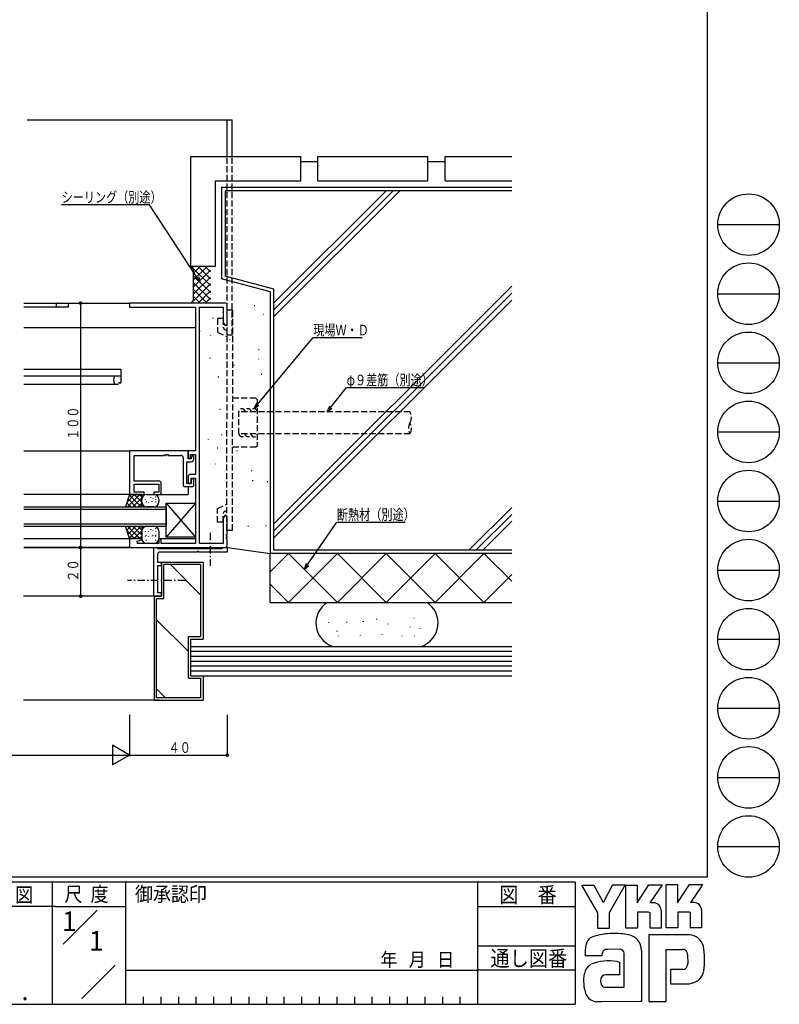
# Model space of a CAD drawing. Extents: x 0 to 1133, y 0 to 806.
# Drawn here: x 823 to 1133, y 0 to 403 of the extents above; entities that cross this region are included whole.
import ezdxf
from ezdxf.enums import TextEntityAlignment as Align

# ---------------------------------------------------------------- set-up
doc = ezdxf.new("R2010")
doc.units = 0
doc.linetypes.add('HASENP', pattern=[3.5, 2.5, -1])
doc.linetypes.add('ITTENSAP', pattern=[5.5, 3, -1, 0.5, -1])
for name, color, linetype in [('USER1', 3, 'CONTINUOUS'), ('YKK_11', 7, 'CONTINUOUS'), ('YKK_12', 2, 'CONTINUOUS'), ('YKK_13', 4, 'CONTINUOUS'), ('YKK_D', 6, 'CONTINUOUS'), ('YKK_ZWAK', 7, 'CONTINUOUS'), ('YSS_K', 3, 'CONTINUOUS')]:
    doc.layers.add(name, color=color, linetype=linetype)
doc.styles.get("Standard").update_dxf_attribs({"font": 'ROMANS.SHX', "bigfont": 'EXTFONT.SHX'})
doc.styles.add('YKK_OSSTYLE1', font='romans.shx', dxfattribs={"width": 0.9, "bigfont": 'EXTFONT.SHX'})

# ---------------------------------------------------------------- blocks, each defined once
blk = doc.blocks.new('A201')
at = {"layer": 'YKK_ZWAK', "color": 254, "linetype": 'Continuous'}
for p, q in [((571, 410), (571, 35)), ((571, 35), (21, 35)), ((544, 34), (21, 34)), ((437, 34), (437, 9)), ((452, 34), (452, 9)), ((524, 34), (524, 9)), ((544, 34), (544, 9)), ((548.59, 27.71), (545.31, 33.35)), ((545.31, 33.35), (547.82, 33.35)), ((547.82, 33.35), (549.62, 29.99)), ((551.6, 33.43), (549.77, 29.88)), ((554.19, 33.43), (550.95, 27.7)), ((551.6, 33.43), (554.19, 33.43)), ((554.33, 24.55), (554.33, 33.41)), ((554.33, 33.41), (556.63, 33.41)), ((556.63, 29.77), (559.04, 33.45)), ((556.63, 33.41), (556.63, 29.77)), ((559.04, 33.45), (561.77, 33.45)), ((561.77, 33.45), (559.24, 29.78)), ((562.55, 24.63), (562.55, 33.49)), ((562.55, 33.49), (564.89, 33.49)), ((564.89, 29.78), (567.34, 33.49)), ((564.89, 33.49), (564.89, 29.78)), ((567.34, 33.49), (570.04, 33.49)), ((569.77, 33.02), (567.54, 29.84)), ((570.04, 33.49), (569.77, 33.02)), ((549.62, 29.99), (549.77, 29.88)), ((559.99, 29.78), (559.24, 29.78)), ((561.53, 28.24), (561.53, 24.61)), ((568.29, 29.84), (567.54, 29.84)), ((569.83, 28.24), (569.83, 24.65)), ((548.59, 24.53), (548.59, 27.71)), ((550.95, 27.7), (550.95, 24.53)), ((558.98, 27.87), (556.7, 27.87)), ((556.7, 27.87), (556.7, 24.55)), ((559.29, 27.75), (558.98, 27.87)), ((559.29, 24.61), (559.29, 27.75)), ((567.26, 27.89), (564.99, 27.89)), ((564.99, 27.89), (564.99, 24.63)), ((567.57, 27.77), (567.26, 27.89)), ((567.57, 24.65), (567.57, 27.77)), ((550.95, 24.53), (548.59, 24.53)), ((556.7, 24.55), (554.33, 24.55)), ((561.53, 24.61), (559.29, 24.61)), ((564.99, 24.63), (562.55, 24.63)), ((567.57, 24.68), (567.61, 24.65)), ((569.83, 24.65), (567.57, 24.65)), ((559.02, 23.22), (559.02, 9.57)), ((567.3, 23.22), (559.02, 23.22)), ((524, 21), (544, 21)), ((546.08, 18.95), (546.08, 20.33)), ((553.25, 20.28), (550.61, 20.23)), ((562.61, 9.57), (562.61, 20.24)), ((562.61, 20.24), (565.93, 20.24)), ((549.41, 18.95), (546.08, 18.95)), ((554.02, 12.52), (554.02, 19.47)), ((557.51, 20.01), (557.51, 9.59)), ((566.98, 19.17), (566.99, 17.29)), ((552.55, 17.73), (553.05, 17.62)), ((553.05, 17.62), (553.05, 15.05)), ((566.01, 16.15), (563.48, 16.15)), ((563.48, 16.15), (563.48, 13.2)), ((452, 16), (524, 16)), ((553.05, 15.05), (550.2, 15.05)), ((550, 12.52), (554.02, 12.52)), ((553.71, 12.52), (553.96, 12.52)), ((554.02, 12.52), (554.02, 12.52)), ((563.48, 13.2), (567.28, 13.2)), ((567.28, 13.2), (568.06, 13.37)), ((21, 9), (544, 9)), ((549.41, 9.53), (548.34, 9.53)), ((557.28, 9.55), (549.41, 9.53)), ((557.51, 9.59), (557.28, 9.55)), ((559.02, 9.57), (562.05, 9.57)), ((562.05, 9.57), (562.61, 9.57))]:
    blk.add_line(p, q, dxfattribs=at)
at = {"layer": 'YKK_ZWAK', "color": 8, "linetype": 'Continuous'}
for p, q in [((573.13, 168.56), (585.73, 168.56)), ((573.13, 154.42), (585.73, 154.42)), ((573.13, 140.28), (585.73, 140.28)), ((573.13, 126.14), (585.73, 126.14)), ((573.13, 112), (585.73, 112)), ((573.13, 97.86), (585.73, 97.86)), ((573.13, 83.72), (585.73, 83.72)), ((573.13, 69.58), (585.73, 69.58)), ((573.13, 55.44), (585.73, 55.44)), ((573.13, 41.3), (585.73, 41.3))]:
    blk.add_line(p, q, dxfattribs=at)
at = {"layer": 'YKK_ZWAK', "color": 131, "linetype": 'Continuous'}
for p, q in [((437.7, 29), (389, 29)), ((437.7, 29), (452, 29)), ((439.26, 21.33), (446.19, 28.25)), ((524, 29), (544, 29)), ((443.05, 10.18), (449.85, 16.98)), ((544, 16), (524, 16)), ((455.6, 10.5), (455.6, 9)), ((459.2, 10.5), (459.2, 9)), ((462.8, 10.5), (462.8, 9)), ((466.4, 10.5), (466.4, 9)), ((470, 10.5), (470, 9)), ((473.6, 10.5), (473.6, 9)), ((477.2, 10.5), (477.2, 9)), ((480.8, 10.5), (480.8, 9)), ((484.4, 10.5), (484.4, 9)), ((488, 10.5), (488, 9)), ((491.6, 10.5), (491.6, 9)), ((495.2, 10.5), (495.2, 9)), ((498.8, 10.5), (498.8, 9)), ((502.4, 10.5), (502.4, 9)), ((506, 10.5), (506, 9)), ((509.6, 10.5), (509.6, 9)), ((513.2, 10.5), (513.2, 9)), ((516.8, 10.5), (516.8, 9)), ((520.4, 10.5), (520.4, 9))]:
    blk.add_line(p, q, dxfattribs=at)
at = {"layer": 'YKK_ZWAK', "color": 8, "linetype": 'Continuous'}
for centre in [(579.43, 168.56), (579.43, 154.42), (579.43, 140.28), (579.43, 126.14), (579.43, 112), (579.43, 97.86), (579.43, 83.72), (579.43, 69.58), (579.43, 55.44), (579.43, 41.3)]:
    blk.add_circle(centre, 6.3, dxfattribs=at)
at = {"layer": 'YKK_ZWAK', "color": 254, "linetype": 'Continuous'}
for centre, radius, start, end in [((559.99, 28.24), 1.54, 0.0017, 89.996), ((568.29, 28.29), 1.54, 0.0017, 89.996), ((548, 21.1), 1.75, 109.0213, 161.5126), ((551.66, 10.86), 12.63, 89.8916, 109.3085), ((552.03, 8.67), 14.82, 78.7801, 91.4694), ((554.38, 20.07), 3.18, 40.6642, 80.3169), ((567.19, 20.11), 3.1, 14.4457, 87.0875), ((549.69, 20.31), 3.6, 158.4108, 179.7178), ((550.51, 19.02), 1.21, 85.5055, 126.7804), ((552.9, 19.18), 1.16, 14.7552, 72.4499), ((554.22, 20.08), 3.29, 358.7806, 38.7656), ((566.05, 19.37), 0.878, 16.4312, 96.9166), ((555.55, 18.15), 14.9, 350.9903, 10.6762), ((550.91, 18.99), 1.51, 138.4638, 181.7136), ((564.38, 18.85), 2.62, 4.9342, 17.0355), ((548.59, 14.77), 2.79, 121.8271, 169.0847), ((550.8, 8.39), 9.51, 79.381, 112.0583), ((566.01, 17.08), 0.933, 269.9547, 342.9014), ((564.36, 17.54), 2.64, 343.6902, 354.7536), ((553.61, 13.72), 7.92, 168.7637, 199.8008), ((550.21, 14.01), 1.03, 90.3395, 178.0364), ((567.24, 16.32), 3.07, 285.4429, 349.9045), ((550.84, 13.77), 1.69, 171.082, 216.7192), ((550.18, 13.6), 1.09, 230.9728, 260.7549), ((548.6, 12.25), 2.73, 207.3144, 263.5946)]:
    blk.add_arc(centre, radius, start, end, dxfattribs=at)
at = {"layer": 'YKK_ZWAK', "color": 131, "linetype": 'Continuous', "style": 'YKK_OSSTYLE1', "width": 0.9}
for s, height, p in [('作  図', 3, (424.09, 29.88)), ('尺  度', 3, (439.51, 30.04)), ('御承認印', 3, (453.91, 30.05)), ('図\u3000番', 3.2, (528.43, 29.81)), ('通し図番', 3.2, (526.63, 16.8)), ('年   月   日', 2.828, (504.13, 16.74)), (' ． ．', 3.5, (424.18, 9.75))]:
    blk.add_text(s, height=height, dxfattribs=at).set_placement(p)

msp = doc.modelspace()

# ---------------------------------------------------------------- linework, layer by layer
at = {"layer": 'YKK_11'}
for p, q in [((907.1, 287), (867.6, 287)), ((867.6, 287), (867.6, 285.37)), ((907.6, 286.5), (907.1, 287)), ((907.6, 278.5), (907.6, 286.5)), ((867.6, 285.37), (894.6, 285.37)), ((894.6, 285.37), (894.6, 226.6)), ((896.23, 188.63), (896.23, 285.37)), ((896.23, 285.37), (905.97, 285.37)), ((905.97, 285.37), (905.97, 279.09)), ((905.97, 279.09), (906.6, 278)), ((907.1, 278), (907.6, 278.5)), ((906.6, 278), (907.1, 278)), ((891.59, 226.6), (867.6, 226.6)), ((867.6, 226.6), (867.6, 208.65)), ((891.59, 223.3), (891.59, 226.6)), ((894.6, 226.6), (891.6, 226.6)), ((891.6, 226.6), (891.6, 223.6)), ((869.52, 224.67), (881.79, 224.67)), ((869.52, 214.15), (869.52, 224.67)), ((881.79, 224.67), (881.89, 225.03)), ((881.89, 225.03), (882.45, 224.88)), ((882.45, 224.88), (882.39, 224.67)), ((882.39, 224.67), (882.79, 224.67)), ((882.79, 224.67), (882.79, 224.97)), ((882.79, 224.97), (883.39, 224.97)), ((883.39, 224.97), (883.39, 224.67)), ((883.39, 224.67), (888.59, 224.67)), ((889.59, 223.67), (889.59, 212.4)), ((891.09, 213.1), (891.09, 222.1)), ((891.09, 222.1), (892.89, 222.1)), ((892.79, 223.3), (891.59, 223.3)), ((891.6, 223.6), (892.6, 223.6)), ((892.6, 223.6), (892.6, 224.97)), ((892.6, 224.97), (894.6, 224.97)), ((893.09, 224.5), (892.79, 223.3)), ((893.89, 224.5), (893.09, 224.5)), ((893.89, 223.1), (893.89, 224.5)), ((894.6, 224.97), (894.6, 216.8)), ((879.59, 214.15), (869.52, 214.15)), ((892.1, 216.8), (891.6, 216.3)), ((891.6, 216.3), (891.6, 213.1)), ((894.6, 216.8), (892.1, 216.8)), ((892.99, 215.1), (892.79, 214.35)), ((892.79, 214.35), (892.79, 213.1)), ((892.8, 213.1), (892.8, 215.3)), ((892.8, 215.3), (894.6, 215.3)), ((893.99, 215.1), (892.99, 215.1)), ((893.99, 212.4), (893.99, 215.1)), ((894.6, 215.3), (894.6, 188.63)), ((869.52, 209.65), (869.52, 212.95)), ((869.52, 212.95), (879.59, 212.95)), ((873.59, 209.65), (869.52, 209.65)), ((873.59, 208.65), (873.59, 209.65)), ((879.59, 209.65), (877.59, 209.65)), ((877.59, 209.65), (877.59, 208.65)), ((879.59, 212.95), (879.59, 209.65)), ((880.59, 209.65), (880.59, 213.15)), ((889.59, 212.4), (890.09, 211.9)), ((890.09, 211.9), (893.49, 211.9)), ((892.79, 213.1), (891.09, 213.1)), ((891.6, 213.1), (892.8, 213.1)), ((893.49, 211.9), (893.99, 212.4)), ((867.6, 208.65), (873.59, 208.65)), ((877.59, 208.65), (879.59, 208.65)), ((906.6, 200), (905.97, 198.91)), ((905.97, 198.91), (905.97, 188.63)), ((907.1, 200), (906.6, 200)), ((907.6, 199.5), (907.1, 200)), ((907.6, 192.3), (907.6, 199.5)), ((872.56, 190.65), (867.6, 190.65)), ((867.6, 190.65), (867.6, 187)), ((870.7, 189.61), (872.63, 190.13)), ((870.83, 188.63), (870.7, 189.61)), ((872.63, 190.13), (872.56, 190.65)), ((880.1, 190.65), (879.6, 190.65)), ((879.6, 190.65), (879.6, 188.63)), ((880.6, 190.15), (880.1, 190.65)), ((880.6, 188.63), (880.6, 190.15)), ((907.3, 191.7), (907.3, 192.3)), ((907.3, 192.3), (907.6, 192.3)), ((907.6, 191.7), (907.3, 191.7)), ((907.3, 190.7), (907.3, 191.3)), ((907.3, 191.3), (907.6, 191.3)), ((907.6, 190.7), (907.3, 190.7)), ((907.6, 191.3), (907.6, 191.7)), ((907.6, 187.5), (907.6, 190.7)), ((867.6, 187), (907.1, 187)), ((879.6, 188.63), (870.83, 188.63)), ((877.6, 167), (877.6, 187)), ((877.6, 187), (879.1, 187)), ((879.1, 187), (879.1, 186.6)), ((879.1, 186.6), (905.59, 186.6)), ((894.6, 188.63), (880.6, 188.63)), ((895.9, 185.4), (895.3, 185.4)), ((895.3, 185.4), (895.3, 185.1)), ((895.9, 185.1), (895.9, 185.4)), ((905.97, 188.63), (896.23, 188.63)), ((900.9, 185.4), (900.3, 185.4)), ((900.3, 185.4), (900.3, 185.1)), ((900.9, 185.1), (900.9, 185.4)), ((905.59, 186.6), (905.6, 187)), ((905.6, 187), (907.6, 187)), ((907.1, 187), (907.6, 187.5)), ((907.6, 187), (907.6, 185.1)), ((879.1, 184.1), (879.1, 181)), ((895.3, 185.1), (880.1, 185.1)), ((900.3, 185.1), (895.9, 185.1)), ((907.6, 185.1), (900.9, 185.1)), ((879.1, 181), (880.6, 181)), ((880.6, 179.5), (879.1, 179.5)), ((879.1, 179.5), (879.1, 168.5)), ((880.6, 181), (880.6, 179.5)), ((880.6, 167), (877.6, 167)), ((879.1, 168.5), (880.6, 168.5)), ((880.6, 168.5), (880.6, 167))]:
    msp.add_line(p, q, dxfattribs=at)
for centre, start, end in [((888.59, 223.67), 359.9943, 90), ((892.89, 223.1), 270, 359.9943), ((879.59, 213.15), 0.001, 90), ((879.59, 209.65), 270, 0.001), ((880.1, 184.1), 90, 180)]:
    msp.add_arc(centre, 1, start, end, dxfattribs=at)
at = {"layer": 'YKK_12'}
for p, q in [((825.68, 362), (909.6, 362)), ((907.6, 347), (907.6, 362)), ((909.6, 347), (909.6, 362)), ((824.41, 287), (867.6, 287)), ((842.6, 285.4), (842.6, 287)), ((842.6, 285.4), (824.41, 285.4)), ((824.41, 277), (894.6, 277)), ((824.41, 260), (864.1, 260)), ((864.1, 260), (864.1, 254.4)), ((824.41, 257.2), (864.1, 257.2)), ((864.1, 254.4), (863.43, 254.4)), ((863.43, 254.4), (864.1, 254.4)), ((824.41, 253.8), (862.83, 253.8)), ((824.41, 226.6), (867.9, 226.6)), ((891.6, 211.9), (891.6, 208.65)), ((867.54, 208.65), (824.41, 208.65)), ((879.59, 208.65), (891.6, 208.65)), ((824.41, 203.65), (882.6, 203.65)), ((824.41, 202.65), (882.6, 202.65)), ((882.6, 203.65), (882.6, 195.65)), ((824.41, 196.65), (882.6, 196.65)), ((824.41, 195.65), (882.6, 195.65)), ((824.41, 190.65), (872.6, 190.65)), ((879.6, 190.65), (894.6, 190.65)), ((824.41, 187), (867.6, 187)), ((867.9, 187), (824.41, 187)), ((877.6, 167), (824.21, 167))]:
    msp.add_line(p, q, dxfattribs=at)
at = {"layer": 'YKK_12', "linetype": 'HASENP'}
for p, q in [((907.6, 274), (907.6, 347)), ((909.6, 274), (909.6, 347)), ((907.6, 274), (909.6, 274))]:
    msp.add_line(p, q, dxfattribs=at)
at = {"layer": 'YKK_12'}
for centre, radius, start, end in [((838.4, 286.2), 0.8, 90, 270), ((864.1, 255.5), 3, 148.7669, 211.2331), ((861.79, 256.9), 0.3, 90, 148.7608), ((861.79, 254.1), 0.3, 211.2367, 270), ((862.83, 254.1), 0.3, 270, 0), ((863.43, 254.1), 0.3, 90, 180)]:
    msp.add_arc(centre, radius, start, end, dxfattribs=at)
at = {"layer": 'YKK_13', "linetype": 'HASENP'}
for p, q in [((907.48, 284.05), (907.48, 239)), ((909.78, 284.05), (907.48, 284.05)), ((909.78, 284.05), (909.78, 239)), ((903.68, 280.66), (903.68, 275.05)), ((905.98, 280.66), (903.68, 280.66)), ((905.98, 280.66), (905.98, 277.15)), ((903.68, 275.05), (907.48, 273.27)), ((906.56, 276.24), (907.48, 275.81)), ((919.28, 248.06), (909.78, 248.06)), ((919.78, 247.56), (919.28, 248.06)), ((919.78, 247.56), (919.78, 228.47)), ((907.48, 193.96), (907.48, 239)), ((909.78, 193.96), (909.78, 239)), ((919.28, 227.97), (909.78, 227.97)), ((919.78, 228.47), (919.28, 227.97)), ((903.68, 202.96), (907.48, 204.73)), ((903.68, 197.34), (903.68, 202.96)), ((906.56, 201.76), (907.48, 202.19)), ((905.98, 197.34), (905.98, 200.86)), ((905.98, 197.34), (903.68, 197.34)), ((909.78, 193.96), (907.48, 193.96))]:
    msp.add_line(p, q, dxfattribs=at)
at = {"layer": 'YKK_13'}
for p, q in [((867.6, 208.65), (865.99, 203.65)), ((866.59, 205.52), (869.72, 208.65)), ((866.84, 203.65), (871.84, 208.65)), ((870.23, 203.65), (867.02, 206.86)), ((872.35, 203.65), (867.54, 208.46)), ((872.6, 208.65), (867.6, 208.65)), ((868.96, 203.65), (872.6, 207.29)), ((872.6, 205.53), (869.47, 208.65)), ((872.6, 207.65), (871.59, 208.65)), ((872.6, 203.65), (872.6, 208.65)), ((872.6, 205.65), (872.6, 206.65)), ((874.18, 206.48), (874.18, 206.68)), ((874.56, 205.56), (874.56, 205.76)), ((874.6, 208.65), (877.6, 208.65)), ((876.48, 207.25), (876.48, 207.45)), ((876.86, 205.71), (876.86, 205.91)), ((877.25, 206.86), (877.25, 207.06)), ((878.4, 207.63), (878.4, 207.83)), ((878.4, 206.48), (878.4, 206.68)), ((878.4, 205.56), (878.4, 205.76)), ((879.6, 206.65), (879.6, 205.65)), ((865.99, 203.65), (872.6, 203.65)), ((868.11, 203.65), (866.5, 205.25)), ((871.08, 203.65), (872.6, 205.16)), ((877.6, 203.65), (874.6, 203.65)), ((875.33, 205.33), (875.33, 205.53)), ((894.6, 205.15), (882.6, 191.15)), ((882.6, 205.15), (894.6, 191.15)), ((882.6, 191.15), (882.6, 205.15)), ((882.6, 205.15), (894.6, 205.15)), ((894.6, 205.15), (894.6, 191.15)), ((867.6, 190.65), (865.99, 195.65)), ((865.99, 195.65), (872.6, 195.65)), ((866.5, 194.04), (868.11, 195.65)), ((869.72, 190.65), (866.59, 193.78)), ((871.84, 190.65), (866.84, 195.65)), ((867.02, 192.44), (870.23, 195.65)), ((867.54, 190.83), (872.35, 195.65)), ((872.6, 192.01), (868.96, 195.65)), ((869.47, 190.65), (872.6, 193.77)), ((872.6, 194.13), (871.08, 195.65)), ((872.6, 195.65), (872.6, 190.65)), ((872.6, 192.65), (872.6, 193.65)), ((874.18, 193.48), (874.18, 193.68)), ((874.6, 195.65), (877.6, 195.65)), ((875.33, 193.37), (875.33, 193.53)), ((876.48, 194.25), (876.48, 194.45)), ((876.86, 193.71), (876.86, 193.6)), ((877.25, 193.86), (877.25, 194.06)), ((878.4, 194.63), (878.4, 194.83)), ((878.4, 193.48), (878.4, 193.68)), ((879.6, 193.65), (879.6, 190.65)), ((872.6, 190.65), (867.6, 190.65)), ((871.59, 190.65), (872.6, 191.65)), ((874.18, 191.48), (874.18, 191.68)), ((874.56, 191.86), (874.56, 192.06)), ((874.56, 189.86), (874.56, 190.06)), ((875.33, 191.37), (875.33, 191.53)), ((876.86, 191.71), (876.86, 191.6)), ((877.25, 191.86), (877.25, 192.06)), ((878.4, 191.86), (878.4, 192.06)), ((878.4, 191.48), (878.4, 191.68)), ((878.4, 189.86), (878.4, 190.06)), ((894.6, 191.15), (882.6, 191.15)), ((877.6, 188.65), (874.6, 188.65))]:
    msp.add_line(p, q, dxfattribs=at)
at = {"layer": 'YKK_13', "linetype": 'ITTENSAP'}
for p, q in [((900.6, 193.01), (900.6, 179.43)), ((890.37, 173.5), (866.73, 173.5))]:
    msp.add_line(p, q, dxfattribs=at)
at = {"layer": 'YKK_13', "linetype": 'HASENP'}
for centre, start, end in [((906.98, 277.15), 179.9919, 245.0197), ((906.98, 200.86), 114.9634, 180.0138)]:
    msp.add_arc(centre, 1, start, end, dxfattribs=at)
at = {"layer": 'YKK_13'}
for centre, start, end in [((874.6, 206.65), 90, 180), ((874.6, 205.65), 180, 270), ((877.6, 206.65), 0, 90), ((877.6, 205.65), 270, 0), ((874.6, 193.65), 90, 180), ((877.6, 193.65), 0, 90), ((874.6, 190.65), 180, 270), ((877.6, 190.65), 270, 0)]:
    msp.add_arc(centre, 2, start, end, dxfattribs=at)
at = {"layer": 'YKK_D'}
for p, q in [((875.82, 327.25), (839.82, 327.25)), ((896.71, 295.33), (875.82, 327.25)), ((894.85, 296.99), (896.71, 295.33)), ((896.71, 295.33), (895.93, 297.7)), ((843.95, 287), (847.1, 287)), ((847.6, 287), (847.6, 187)), ((918.5, 243.76), (942.77, 272.88)), ((942.77, 272.88), (962.77, 272.88)), ((948.43, 242.51), (956.4, 252.45)), ((956.4, 252.45), (988.4, 252.45)), ((919.55, 246.02), (918.5, 243.76)), ((918.5, 243.76), (920.54, 245.2)), ((949.43, 244.8), (948.43, 242.51)), ((948.43, 242.51), (950.44, 243.99)), ((939.12, 178.03), (952.45, 197.34)), ((952.45, 197.34), (980.45, 197.34)), ((843.95, 187), (847.1, 187)), ((847.6, 187), (847.6, 167)), ((939.95, 180.38), (939.12, 178.03)), ((939.12, 178.03), (941.02, 179.65)), ((863.1, 167), (847.1, 167)), ((867.6, 118.5), (867.6, 101.5)), ((867.6, 118.5), (867.6, 101.5)), ((907.6, 118.5), (907.6, 101.5)), ((860.67, 106), (860.67, 98)), ((867.6, 102), (860.67, 106)), ((678.44, 102), (867.6, 102)), ((867.6, 102), (860.67, 98)), ((867.6, 102), (907.6, 102))]:
    msp.add_line(p, q, dxfattribs=at)
at = {"layer": 'YKK_D', "const_width": 0.75}
for points in [[(847.97, 287, 1), (847.22, 287, 1)], [(847.97, 187, 1), (847.22, 187, 1)], [(847.97, 187, 1), (847.22, 187, 1)], [(847.97, 167, 1), (847.22, 167, 1)], [(907.97, 102, 1), (907.22, 102, 1)]]:
    msp.add_lwpolyline(points, format="xyb", close=True, dxfattribs=at)
at = {"layer": 'YSS_K'}
for p, q in [((892.72, 302), (892.72, 347)), ((892.72, 347), (937.72, 347)), ((937.72, 337), (937.72, 347)), ((944.72, 347), (989.72, 347)), ((944.72, 337), (944.72, 347)), ((989.72, 337), (989.72, 347)), ((996.72, 347), (1024, 347)), ((996.72, 337), (996.72, 347)), ((937.72, 345), (944.72, 345)), ((989.72, 345), (996.72, 345)), ((902.72, 337), (902.72, 302)), ((902.72, 337), (937.72, 337)), ((905.22, 334.5), (905.22, 297)), ((905.22, 334.5), (1024, 334.5)), ((944.72, 337), (989.72, 337)), ((996.72, 337), (1024, 337)), ((906.72, 333), (906.72, 298.05)), ((1024, 333), (906.72, 333)), ((926.72, 281.45), (978.27, 333)), ((926.72, 287.11), (972.61, 333)), ((926.72, 284.28), (975.44, 333)), ((902.72, 302), (892.72, 302)), ((893.72, 301), (892.72, 302)), ((892.86, 302), (900.72, 294.14)), ((893.72, 302), (893.22, 301.5)), ((896.55, 302), (893.72, 299.17)), ((899.38, 302), (893.72, 296.34)), ((893.72, 301), (893.72, 288)), ((900.72, 300.51), (893.72, 293.51)), ((893.72, 298.31), (900.72, 291.31)), ((895.69, 302), (900.72, 296.97)), ((898.52, 302), (900.72, 299.8)), ((900.72, 294.85), (892.86, 287)), ((900.72, 297.68), (893.72, 290.68)), ((893.72, 295.48), (900.72, 288.48)), ((925.22, 291.64), (905.22, 297)), ((926.72, 292.69), (906.72, 298.05)), ((893.72, 292.66), (899.38, 287)), ((900.72, 292.03), (895.69, 287)), ((925.22, 291.64), (925.22, 184.5)), ((926.72, 196.6), (1024, 293.88)), ((926.72, 186), (926.72, 292.69)), ((926.72, 193.77), (1024, 291.05)), ((893.72, 288), (892.72, 287)), ((893.22, 287.5), (893.72, 287)), ((893.72, 289.83), (896.55, 287)), ((900.72, 289.2), (898.52, 287)), ((926.72, 190.94), (1024, 288.22)), ((918.66, 286.02), (918.86, 286.02)), ((922.26, 282.42), (922.46, 282.42)), ((901.7, 280.91), (901.7, 280.71)), ((896.21, 275.45), (896.21, 275.25)), ((900.76, 273.9), (900.76, 273.7)), ((908.48, 272.26), (908.48, 272.06)), ((920.34, 268.02), (920.54, 268.02)), ((920.46, 268.02), (920.66, 268.02)), ((900.53, 264.54), (900.53, 264.34)), ((920.35, 264.23), (920.35, 264.03)), ((910.35, 261.73), (910.35, 261.53)), ((921.42, 257.94), (921.62, 257.94)), ((921.54, 257.94), (921.74, 257.94)), ((903.78, 256.86), (903.98, 256.86)), ((903.9, 256.86), (904.1, 256.86)), ((904.5, 243.54), (904.7, 243.54)), ((904.62, 243.54), (904.82, 243.54)), ((899.83, 231.32), (899.83, 231.12)), ((905.21, 233.19), (905.21, 232.99)), ((903.42, 227.7), (903.62, 227.7)), ((903.54, 227.7), (903.74, 227.7)), ((911.52, 226.64), (911.52, 226.44)), ((902.63, 221.26), (902.63, 221.06)), ((917.46, 218.46), (917.46, 218.26)), ((917.82, 214.38), (918.02, 214.38)), ((917.94, 214.38), (918.14, 214.38)), ((923.94, 214.02), (924.14, 214.02)), ((924.06, 214.02), (924.26, 214.02)), ((1006.63, 186), (1024, 203.37)), ((1009.46, 186), (1024, 200.54)), ((1012.29, 186), (1024, 197.71)), ((916.02, 195.66), (916.22, 195.66)), ((916.14, 195.66), (916.34, 195.66)), ((923.22, 196.02), (923.42, 196.02)), ((923.34, 196.02), (923.54, 196.02)), ((907.72, 186.91), (925.22, 184.5)), ((926.72, 186), (1024, 186)), ((1020.22, 184.5), (925.22, 184.5)), ((925.22, 164.5), (925.22, 184.5)), ((932.65, 184.5), (925.22, 177.07)), ((932.65, 184.5), (952.65, 164.5)), ((952.65, 184.5), (932.65, 164.5)), ((1024, 184.5), (935.22, 184.5)), ((952.65, 184.5), (972.65, 164.5)), ((972.65, 184.5), (952.65, 164.5)), ((972.64, 184.5), (992.64, 164.5)), ((992.65, 184.5), (972.65, 164.5)), ((1012.64, 184.5), (992.64, 164.5)), ((992.64, 184.5), (1012.64, 164.5)), ((1012.64, 184.5), (1024, 173.14)), ((880.72, 181), (880.72, 167)), ((880.72, 181), (897.72, 181)), ((881.72, 166), (881.72, 180)), ((896.72, 180), (881.72, 180)), ((884.35, 180), (896.72, 167.64)), ((896.72, 180), (896.72, 150.5)), ((897.72, 181), (897.72, 149.5)), ((1024, 175.86), (1012.64, 164.5)), ((925.22, 171.93), (932.65, 164.5)), ((877.72, 167), (877.72, 124.5)), ((877.72, 167), (880.72, 167)), ((878.72, 125.5), (878.72, 166)), ((881.72, 166), (878.72, 166)), ((925.22, 164.5), (1024, 164.5)), ((878.72, 157.35), (891.72, 144.35)), ((968.67, 157.76), (968.67, 157.56)), ((983.92, 158.25), (983.92, 158.05)), ((948.98, 156.29), (948.98, 156.09)), ((956.36, 156.53), (956.36, 156.33)), ((963.25, 156.78), (963.25, 156.58)), ((973.1, 155.79), (973.1, 155.59)), ((982.45, 154.56), (982.45, 154.36)), ((986.38, 153.83), (986.38, 153.63)), ((891.72, 133.5), (891.72, 150.5)), ((891.72, 150.5), (896.72, 150.5)), ((892.72, 134.5), (892.72, 149.5)), ((892.72, 149.5), (897.72, 149.5)), ((952.43, 152.84), (952.43, 152.64)), ((952.92, 150.87), (952.92, 150.67)), ((962.02, 151.12), (962.02, 150.92)), ((970.88, 151.36), (970.88, 151.16)), ((979, 150.87), (979, 150.67)), ((984.17, 150.87), (984.17, 150.67)), ((892.72, 146.5), (1024, 146.5)), ((892.72, 144.5), (1024, 144.5)), ((892.72, 142.5), (1024, 142.5)), ((892.72, 140.5), (1024, 140.5)), ((892.72, 138.5), (1024, 138.5)), ((891.72, 133.5), (896.72, 133.5)), ((892.72, 136.5), (1024, 136.5)), ((892.72, 134.5), (897.72, 134.5)), ((896.72, 133.5), (896.72, 125.5)), ((897.72, 134.5), (1024, 134.5)), ((897.72, 134.5), (897.72, 124.5)), ((878.72, 129.07), (882.28, 125.5)), ((896.72, 125.5), (878.72, 125.5)), ((879.72, 124.5), (824.18, 124.5)), ((877.72, 124.5), (897.72, 124.5))]:
    msp.add_line(p, q, dxfattribs=at)
at = {"layer": 'YSS_K', "linetype": 'HASENP'}
for p, q in [((982.35, 242.51), (912.35, 242.51)), ((912.35, 233.51), (912.35, 242.51)), ((982.35, 233.51), (912.35, 233.51))]:
    msp.add_line(p, q, dxfattribs=at)
for centre, radius, start, end in [((913.6, 242.51), 1.25, 359.9996, 179.9998), ((916.1, 242.51), 1.25, 359.9996, 179.9998), ((918.6, 242.51), 1.25, 359.9996, 179.9998), ((978.45, 240.26), 4.5, 329.9998, 29.9997), ((986.24, 235.76), 4.5, 149.9997, 209.9998), ((978.45, 235.76), 4.5, 329.9997, 29.9998), ((913.6, 233.62), 1.25, 179.9939, 359.9941), ((916.1, 233.62), 1.25, 179.9939, 359.9941), ((918.6, 233.51), 1.25, 179.9996, 359.9998)]:
    msp.add_arc(centre, radius, start, end, dxfattribs=at)
at = {"layer": 'YSS_K'}
for centre, start, end in [((953.87, 156), 121.7883, 251.8051), ((983.87, 156), 288.1949, 58.2117)]:
    msp.add_arc(centre, 10, start, end, dxfattribs=at)

# ---------------------------------------------------------------- block references
at = {"layer": 'YKK_ZWAK', "xscale": 2, "yscale": 2, "zscale": 2}
msp.add_blockref('A201', (-38, -18), dxfattribs=at)

# ---------------------------------------------------------------- texts
at = {"layer": 'USER1', "color": 3}
msp.add_text('1', height=8, dxfattribs=at).set_placement((840, 30))
msp.add_text('1', height=8, dxfattribs=at).set_placement((854, 26), align=Align.MIDDLE_CENTER)
at = {"layer": 'YKK_D', "color": 6, "width": 0.766283}
for s, p in [('シーリング（別途）', (839.84, 328.15)), ('現場Ｗ・Ｄ', (942.79, 273.78)), ('φ９差筋（別途）', (956.42, 253.35)), ('断熱材（別途）', (952.47, 198.24)), ('４０', (883.61, 102.9))]:
    msp.add_text(s, height=4.35, dxfattribs=at).set_placement(p)
for s, p in [('１００', (846.7, 231.02)), ('２０', (846.7, 173.02))]:
    msp.add_text(s, height=4.35, rotation=90, dxfattribs=at).set_placement(p)

doc.saveas('drawing.dxf')
